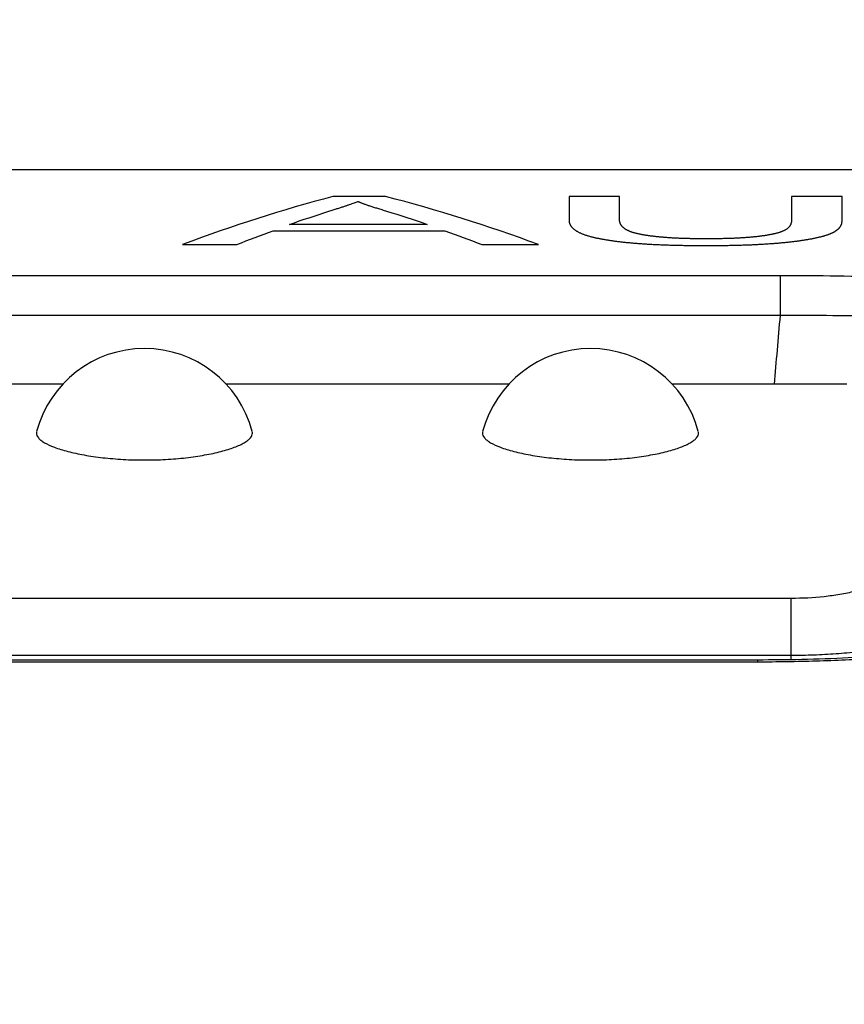
# Model space of a CAD drawing. Units: millimetres. Extents: x 0 to 298, y 0 to 210.
# Drawn here: x 127 to 128, y 47 to 48 of the extents above; entities that cross this region are included whole.
import ezdxf

# ---------------------------------------------------------------- set-up
doc = ezdxf.new("R2010")
doc.units = ezdxf.units.MM
doc.layers.get('0').update_dxf_attribs({"linetype": 'CONTINUOUS'})
doc.layers.get('Defpoints').update_dxf_attribs({"linetype": 'CONTINUOUS'})
doc.layers.add('1', color=7, linetype='CONTINUOUS')
doc.styles.add('IDEAS_KANJI', font='simplex.shx', dxfattribs={"bigfont": 'bigfont'})
doc.dimstyles.get("Standard").update_dxf_attribs({"dimtxt": 0.18, "dimasz": 0.18, "dimexe": 0.18, "dimexo": 0.0625, "dimgap": 0.09, "dimtad": 0, "dimdec": 0, "dimzin": 0, "dimdsep": 46, "dimtxsty": 'STANDARD', "dimcen": 0.09, "dimadec": 0, "dimazin": 0, "dimtfac": 1, "dimtdec": 0, "dimtofl": 0, "dimtmove": 0, "dimatfit": 3, "dimfxl": 1, "dimtolj": 1, "dimtzin": 0, "dimarcsym": 0})

# ---------------------------------------------------------------- blocks, each defined once
blk = doc.blocks.new('_OPEN')
at = {"color": 0, "linetype": 'ByBlock'}
for p, q in [((-1, 0.166667), (0, 0)), ((-1, -0.166667), (0, 0)), ((0, 0), (-1, 0))]:
    blk.add_line(p, q, dxfattribs=at)
blk = doc.blocks.new('*D25')
at = {"layer": '1', "color": 1, "linetype": 'Continuous', "lineweight": -2}
for p, q in [((109.1362, 46.4658), (109.1362, 60.9175)), ((128.7392, 60.7425), (128.7392, 60.9175)), ((109.8362, 60.5675), (128.0392, 60.5675))]:
    blk.add_line(p, q, dxfattribs=at)
at = {"layer": 'Defpoints', "color": 0, "linetype": 'Continuous'}
for p in [(128.7392, 60.5675), (128.7392, 60.5675), (109.1362, 46.2908)]:
    blk.add_point(p, dxfattribs=at)
at = {"layer": '1', "color": 1, "linetype": 'Continuous', "lineweight": -2, "xscale": 0.7, "yscale": 0.7, "zscale": 0.7, "rotation": 180}
blk.add_blockref('_OPEN', (109.1362, 60.5675), dxfattribs=at)
at = {"layer": '1', "color": 1, "linetype": 'Continuous', "lineweight": -2, "xscale": 0.7, "yscale": 0.7, "zscale": 0.7}
blk.add_blockref('_OPEN', (128.7392, 60.5675), dxfattribs=at)
at = {"layer": '1', "color": 1, "linetype": 'Continuous', "insert": (118.9377, 61.6175), "char_height": 1.05, "attachment_point": 5, "style": 'IDEAS_KANJI'}
blk.add_mtext('\\A1;78.4（ZOOM）', dxfattribs=at)
blk = doc.blocks.new('*D26')
at = {"layer": '1', "color": 1, "linetype": 'Continuous', "lineweight": -2}
for p, q in [((99.5267, 46.9425), (99.5267, 63.9175)), ((128.7392, 63.7425), (128.7392, 63.9175)), ((100.2267, 63.5675), (128.0392, 63.5675))]:
    blk.add_line(p, q, dxfattribs=at)
at = {"layer": 'Defpoints', "color": 0, "linetype": 'Continuous'}
for p in [(128.7392, 63.5675), (128.7392, 63.5675), (99.5267, 46.7675)]:
    blk.add_point(p, dxfattribs=at)
at = {"layer": '1', "color": 1, "linetype": 'Continuous', "lineweight": -2, "xscale": 0.7, "yscale": 0.7, "zscale": 0.7, "rotation": 180}
blk.add_blockref('_OPEN', (99.5267, 63.5675), dxfattribs=at)
at = {"layer": '1', "color": 1, "linetype": 'Continuous', "lineweight": -2, "xscale": 0.7, "yscale": 0.7, "zscale": 0.7}
blk.add_blockref('_OPEN', (128.7392, 63.5675), dxfattribs=at)
at = {"layer": '1', "color": 1, "linetype": 'Continuous', "insert": (114.133, 64.6175), "char_height": 1.05, "attachment_point": 5, "style": 'IDEAS_KANJI'}
blk.add_mtext('\\A1;116.9（FOCUS）', dxfattribs=at)
blk = doc.blocks.new('*D27')
at = {"layer": '1', "color": 1, "linetype": 'Continuous', "lineweight": -2}
for p, q in [((114.2892, 46.2557), (114.2892, 57.9175)), ((128.7392, 57.7425), (128.7392, 57.9175)), ((114.9892, 57.5675), (128.0392, 57.5675))]:
    blk.add_line(p, q, dxfattribs=at)
at = {"layer": 'Defpoints', "color": 0, "linetype": 'Continuous'}
for p in [(128.7392, 57.5675), (128.7392, 57.5675), (114.2892, 46.0807)]:
    blk.add_point(p, dxfattribs=at)
at = {"layer": '1', "color": 1, "linetype": 'Continuous', "lineweight": -2, "xscale": 0.7, "yscale": 0.7, "zscale": 0.7, "rotation": 180}
blk.add_blockref('_OPEN', (114.2892, 57.5675), dxfattribs=at)
at = {"layer": '1', "color": 1, "linetype": 'Continuous', "lineweight": -2, "xscale": 0.7, "yscale": 0.7, "zscale": 0.7}
blk.add_blockref('_OPEN', (128.7392, 57.5675), dxfattribs=at)
at = {"layer": '1', "color": 1, "linetype": 'Continuous', "insert": (121.5142, 58.6175), "char_height": 1.05, "attachment_point": 5, "style": 'IDEAS_KANJI'}
blk.add_mtext('\\A1;57.8（IRIS）', dxfattribs=at)
blk = doc.blocks.new('*D31')
at = {"layer": '1', "color": 1, "linetype": 'Continuous', "lineweight": -2}
for p, q in [((125.2392, 37.1525), (125.2392, 54.9175)), ((128.7392, 54.7425), (128.7392, 54.9175)), ((125.9392, 54.5675), (128.0392, 54.5675))]:
    blk.add_line(p, q, dxfattribs=at)
at = {"layer": 'Defpoints', "color": 0, "linetype": 'Continuous'}
for p in [(128.7392, 54.5675), (128.7392, 54.5675), (125.2392, 36.9775)]:
    blk.add_point(p, dxfattribs=at)
at = {"layer": '1', "color": 1, "linetype": 'Continuous', "lineweight": -2, "xscale": 0.7, "yscale": 0.7, "zscale": 0.7, "rotation": 180}
blk.add_blockref('_OPEN', (125.2392, 54.5675), dxfattribs=at)
at = {"layer": '1', "color": 1, "linetype": 'Continuous', "lineweight": -2, "xscale": 0.7, "yscale": 0.7, "zscale": 0.7}
blk.add_blockref('_OPEN', (128.7392, 54.5675), dxfattribs=at)
at = {"layer": '1', "color": 1, "linetype": 'Continuous', "insert": (126.9892, 55.6175), "char_height": 1.05, "attachment_point": 5, "style": 'IDEAS_KANJI'}
blk.add_mtext('\\A1;14', dxfattribs=at)
blk = doc.blocks.new('*D33')
at = {"layer": '1', "color": 1, "linetype": 'Continuous', "lineweight": 13}
for p, q in [((125.9951, 36.9027), (135.8978, 55.3772)), ((135.8978, 55.3772), (145.9578, 55.3772)), ((125.2392, 35.4025), (125.2392, 35.5825)), ((125.1492, 35.4925), (125.3292, 35.4925))]:
    blk.add_line(p, q, dxfattribs=at)
at = {"layer": 'Defpoints', "color": 0, "linetype": 'Continuous'}
for p in [(125.6644, 36.2857), (125.2392, 35.4925)]:
    blk.add_point(p, dxfattribs=at)
at = {"layer": '1', "color": 1, "linetype": 'Continuous', "lineweight": 13, "xscale": 0.7, "yscale": 0.7, "zscale": 0.7, "rotation": 241.8079291019927}
blk.add_blockref('_OPEN', (125.6644, 36.2857), dxfattribs=at)
at = {"layer": '1', "color": 1, "linetype": 'Continuous', "insert": (141.0778, 58.0522), "char_height": 1.05, "attachment_point": 5, "style": 'IDEAS_KANJI'}
blk.add_mtext('\\A1;3/8-16UNC\\P（JIS-B7103）\\P有効ねじ深さ8.5', dxfattribs=at)

msp = doc.modelspace()

# ---------------------------------------------------------------- linework, layer by layer
at = {"layer": '1', "color": 80, "linetype": 'Continuous'}
for p, q in [((127.7698, 47.6834), (126.2087, 47.6834)), ((127.7698, 47.6834), (127.7698, 47.6833)), ((126.9027, 47.4432), (126.5858, 47.4432)), ((127.4027, 47.4432), (127.0858, 47.4432)), ((127.751, 47.4432), (127.5857, 47.4432)), ((127.6815, 47.1339), (126.297, 47.1339))]:
    msp.add_line(p, q, dxfattribs=at)
at = {"layer": '1', "color": 51, "linetype": 'Continuous'}
for p, q in [((127.7698, 47.6833), (126.2087, 47.6833)), ((126.2714, 47.5651), (127.7071, 47.5651)), ((127.7071, 47.52), (127.7071, 47.5651)), ((127.7071, 47.52), (126.2714, 47.52)), ((126.2692, 47.2034), (127.7192, 47.2034)), ((127.7192, 47.139), (127.7192, 47.2034)), ((127.7192, 47.139), (126.2692, 47.139)), ((127.7192, 47.1344), (127.7192, 47.139)), ((127.6815, 47.1317), (126.297, 47.1317)), ((127.6815, 47.1339), (127.6815, 47.1317))]:
    msp.add_line(p, q, dxfattribs=at)
at = {"layer": '1', "color": 80, "linetype": 'Continuous'}
for centre in [(126.9942, 47.3581), (127.4942, 47.3581)]:
    msp.add_arc(centre, 0.125, 14.7907, 165.2269, dxfattribs=at)
for points, knots in [([(128.3338, 47.7019), (128.3337, 47.7019), (128.33, 47.7014), (128.3253, 47.701), (128.3185, 47.7004), (128.3171, 47.7003), (128.3141, 47.7), (128.3126, 47.6999), (128.3078, 47.6995), (128.3044, 47.6993), (128.2936, 47.6985), (128.2776, 47.6973), (128.2584, 47.6962), (128.2428, 47.6953), (128.2347, 47.6948), (128.2261, 47.6944), (128.2203, 47.6941), (128.2173, 47.6939), (128.2023, 47.6932), (128.177, 47.6919), (128.1355, 47.6902), (128.1053, 47.6891), (128.0817, 47.6883), (128.0737, 47.688), (128.0575, 47.6875), (128.0493, 47.6873), (128.0244, 47.6866), (127.9906, 47.6857), (127.9553, 47.685), (127.9283, 47.6846), (127.9193, 47.6844), (127.9009, 47.6842), (127.8917, 47.684), (127.8638, 47.6837), (127.8265, 47.6834), (127.7888, 47.6833), (127.7698, 47.6833)], [0, 0, 0, 0, 0.001943, 0.073232, 0.073232, 0.091055, 0.091055, 0.108877, 0.108877, 0.144522, 0.144522, 0.215812, 0.287102, 0.287102, 0.322747, 0.340569, 0.340569, 0.358392, 0.358392, 0.429681, 0.500971, 0.572261, 0.572261, 0.607906, 0.607906, 0.643551, 0.643551, 0.714841, 0.786131, 0.786131, 0.821775, 0.821775, 0.85742, 0.85742, 0.92871, 1, 1, 1, 1]), ([(127.7814, 47.4432), (127.7777, 47.4432), (127.774, 47.4432), (127.7648, 47.4432), (127.7592, 47.4432), (127.7527, 47.4432), (127.7519, 47.4432), (127.751, 47.4432)], [0, 0, 0, 0, 0.368957, 0.368957, 0.916978, 0.916978, 1, 1, 1, 1]), ([(126.8734, 47.3899), (126.8732, 47.3894), (126.8731, 47.3889), (126.8731, 47.3866), (126.8739, 47.3848), (126.8762, 47.3821), (126.8771, 47.3812), (126.8794, 47.3794), (126.8808, 47.3785), (126.8853, 47.3758), (126.889, 47.3741), (126.8955, 47.3716), (126.8979, 47.3708), (126.903, 47.3693), (126.9056, 47.3685), (126.914, 47.3663), (126.9201, 47.365), (126.93, 47.3632), (126.9334, 47.3627), (126.9404, 47.3616), (126.9476, 47.3607), (126.955, 47.36), (126.9626, 47.3594), (126.9665, 47.3591), (126.9783, 47.3584), (126.9862, 47.3582), (126.9942, 47.3582)], [0, 0, 0, 0, 0.035041, 0.035041, 0.155661, 0.155661, 0.215971, 0.215971, 0.27628, 0.27628, 0.3969, 0.3969, 0.45721, 0.45721, 0.51752, 0.51752, 0.63814, 0.63814, 0.69845, 0.69845, 0.75876, 0.81907, 0.81907, 0.87938, 0.87938, 1, 1, 1, 1]), ([(126.9942, 47.3582), (127.0023, 47.3582), (127.0102, 47.3584), (127.0218, 47.3591), (127.0257, 47.3593), (127.0333, 47.36), (127.0371, 47.3603), (127.0481, 47.3616), (127.0551, 47.3626), (127.0649, 47.3644), (127.0682, 47.365), (127.0743, 47.3663), (127.0772, 47.367), (127.0856, 47.3692), (127.0906, 47.3708), (127.0972, 47.3733), (127.0993, 47.3741), (127.103, 47.3758), (127.1063, 47.3776), (127.109, 47.3794), (127.1113, 47.3812), (127.1123, 47.3821), (127.1146, 47.3848), (127.1153, 47.3866), (127.1153, 47.3888), (127.1153, 47.3893), (127.1151, 47.3898)], [0, 0, 0, 0, 0.12062, 0.12062, 0.18093, 0.18093, 0.24124, 0.24124, 0.36186, 0.36186, 0.42217, 0.42217, 0.48248, 0.48248, 0.6031, 0.6031, 0.66341, 0.66341, 0.72372, 0.78403, 0.78403, 0.84434, 0.84434, 0.96496, 0.96496, 1, 1, 1, 1]), ([(127.3734, 47.3899), (127.3732, 47.3894), (127.3731, 47.3889), (127.3731, 47.3866), (127.3739, 47.3848), (127.3762, 47.3821), (127.3771, 47.3812), (127.3794, 47.3794), (127.3808, 47.3785), (127.3853, 47.3758), (127.389, 47.3741), (127.3955, 47.3716), (127.3979, 47.3708), (127.403, 47.3693), (127.4056, 47.3685), (127.414, 47.3663), (127.4201, 47.365), (127.43, 47.3632), (127.4334, 47.3627), (127.4404, 47.3616), (127.4476, 47.3607), (127.455, 47.36), (127.4626, 47.3594), (127.4665, 47.3591), (127.4783, 47.3584), (127.4862, 47.3582), (127.4942, 47.3582)], [0, 0, 0, 0, 0.035041, 0.035041, 0.155661, 0.155661, 0.215971, 0.215971, 0.27628, 0.27628, 0.3969, 0.3969, 0.45721, 0.45721, 0.51752, 0.51752, 0.63814, 0.63814, 0.69845, 0.69845, 0.75876, 0.81907, 0.81907, 0.87938, 0.87938, 1, 1, 1, 1]), ([(127.4942, 47.3582), (127.5023, 47.3582), (127.5102, 47.3584), (127.5218, 47.3591), (127.5257, 47.3593), (127.5333, 47.36), (127.5371, 47.3603), (127.5481, 47.3616), (127.5551, 47.3626), (127.5649, 47.3644), (127.5682, 47.365), (127.5743, 47.3663), (127.5772, 47.367), (127.5856, 47.3692), (127.5906, 47.3708), (127.5972, 47.3733), (127.5993, 47.3741), (127.603, 47.3758), (127.6063, 47.3776), (127.609, 47.3794), (127.6113, 47.3812), (127.6123, 47.3821), (127.6146, 47.3848), (127.6153, 47.3866), (127.6153, 47.3888), (127.6153, 47.3893), (127.6151, 47.3898)], [0, 0, 0, 0, 0.12062, 0.12062, 0.18093, 0.18093, 0.24124, 0.24124, 0.36186, 0.36186, 0.42217, 0.42217, 0.48248, 0.48248, 0.6031, 0.6031, 0.66341, 0.66341, 0.72372, 0.78403, 0.78403, 0.84434, 0.84434, 0.96496, 0.96496, 1, 1, 1, 1]), ([(128.2939, 47.2676), (128.2939, 47.2676), (128.2938, 47.2676), (128.2935, 47.2663), (128.2897, 47.2611), (128.2819, 47.2535), (128.2701, 47.2445), (128.2541, 47.2345), (128.2336, 47.2239), (128.2089, 47.2131), (128.1801, 47.2023), (128.1476, 47.1919), (128.1115, 47.1819), (128.0722, 47.1726), (128.0295, 47.164), (127.9839, 47.1562), (127.936, 47.1494), (127.8862, 47.1437), (127.8352, 47.1393), (127.7834, 47.1361), (127.732, 47.1343), (127.698, 47.134), (127.6815, 47.134)], [0, 0, 0, 0, 0.001986, 0.048512, 0.097804, 0.146034, 0.194903, 0.245191, 0.296819, 0.34943, 0.402611, 0.455983, 0.509201, 0.562862, 0.61791, 0.673305, 0.728842, 0.784288, 0.839518, 0.89427, 0.948722, 1, 1, 1, 1])]:
    msp.add_open_spline(points, degree=3, knots=knots, dxfattribs=at)
at = {"layer": '1', "color": 51, "linetype": 'Continuous'}
for points in [[(127.2055, 47.6535), (127.1493, 47.6388), (127.0932, 47.6208), (127.037, 47.5997)], [(127.2645, 47.6535), (127.2448, 47.6535), (127.2252, 47.6535), (127.2055, 47.6535)], [(127.436, 47.5997), (127.3788, 47.6208), (127.3217, 47.6388), (127.2645, 47.6535)], [(127.4702, 47.6535), (127.4702, 47.6455), (127.4702, 47.6365), (127.4702, 47.6266)], [(127.5267, 47.6535), (127.5079, 47.6535), (127.489, 47.6535), (127.4702, 47.6535)], [(127.5267, 47.6278), (127.5267, 47.6372), (127.5267, 47.6458), (127.5267, 47.6535)], [(127.7196, 47.6535), (127.7196, 47.6457), (127.7196, 47.637), (127.7196, 47.6274)], [(127.7762, 47.6535), (127.7573, 47.6535), (127.7385, 47.6535), (127.7196, 47.6535)], [(127.7762, 47.6256), (127.7762, 47.6359), (127.7762, 47.6452), (127.7762, 47.6535)], [(127.1568, 47.6223), (127.1715, 47.6274), (127.1863, 47.6323), (127.201, 47.637)], [(127.2657, 47.6372), (127.2809, 47.6324), (127.2961, 47.6275), (127.3112, 47.6223)], [(127.3112, 47.6223), (127.2598, 47.6223), (127.2083, 47.6223), (127.1568, 47.6223)], [(127.0978, 47.5997), (127.1114, 47.6051), (127.125, 47.6103), (127.1385, 47.6152)], [(127.1385, 47.6152), (127.2027, 47.6152), (127.2668, 47.6152), (127.3309, 47.6152)], [(127.3309, 47.6152), (127.3447, 47.6103), (127.3586, 47.6051), (127.3724, 47.5997)], [(127.037, 47.5997), (127.0573, 47.5997), (127.0775, 47.5997), (127.0978, 47.5997)], [(127.3724, 47.5997), (127.3936, 47.5997), (127.4148, 47.5997), (127.436, 47.5997)]]:
    msp.add_open_spline(points, degree=3, dxfattribs=at)
for points, knots in [([(127.201, 47.637), (127.2026, 47.6375), (127.2056, 47.6384), (127.21, 47.6399), (127.214, 47.6412), (127.2177, 47.6424), (127.2211, 47.6435), (127.2242, 47.6446), (127.227, 47.6455), (127.2295, 47.6464), (127.2316, 47.6472), (127.2329, 47.6478), (127.2334, 47.648)], [0, 0, 0, 0, 0.132021, 0.256914, 0.374682, 0.485328, 0.588857, 0.685274, 0.774587, 0.856805, 0.931937, 1, 1, 1, 1]), ([(127.2334, 47.648), (127.2337, 47.6479), (127.2343, 47.6476), (127.2353, 47.6472), (127.2364, 47.6468), (127.2376, 47.6463), (127.2389, 47.6458), (127.2403, 47.6453), (127.2418, 47.6448), (127.2434, 47.6442), (127.2452, 47.6436), (127.247, 47.643), (127.249, 47.6424), (127.2511, 47.6417), (127.2532, 47.641), (127.2555, 47.6403), (127.2579, 47.6396), (127.2604, 47.6388), (127.263, 47.638), (127.2648, 47.6374), (127.2657, 47.6372)], [0, 0, 0, 0, 0.036253, 0.074759, 0.115522, 0.158548, 0.20384, 0.251402, 0.301238, 0.353348, 0.407737, 0.464405, 0.523355, 0.584588, 0.648105, 0.713908, 0.781999, 0.852377, 0.925043, 1, 1, 1, 1]), ([(127.4702, 47.6266), (127.4702, 47.6264), (127.4702, 47.6258), (127.4703, 47.625), (127.4705, 47.6241), (127.4708, 47.6233), (127.4711, 47.6225), (127.4715, 47.6217), (127.4719, 47.6209), (127.4724, 47.6202), (127.473, 47.6194), (127.4737, 47.6187), (127.4744, 47.618), (127.4752, 47.6172), (127.4761, 47.6165), (127.4771, 47.6159), (127.4781, 47.6152), (127.4792, 47.6145), (127.4803, 47.6139), (127.4815, 47.6133), (127.4828, 47.6127), (127.4842, 47.6121), (127.4857, 47.6115), (127.4872, 47.6109), (127.4887, 47.6104), (127.4904, 47.6098), (127.4921, 47.6093), (127.4933, 47.609), (127.4939, 47.6088)], [0, 0, 0, 0, 0.049249, 0.097583, 0.145005, 0.191522, 0.237137, 0.281856, 0.325685, 0.368628, 0.410694, 0.451887, 0.492216, 0.531687, 0.570309, 0.608091, 0.645042, 0.68117, 0.716488, 0.751006, 0.784736, 0.817692, 0.849886, 0.881334, 0.912052, 0.942056, 0.971366, 1, 1, 1, 1]), ([(127.5435, 47.6127), (127.5432, 47.6128), (127.5425, 47.613), (127.5416, 47.6132), (127.5407, 47.6135), (127.5399, 47.6138), (127.539, 47.6141), (127.5382, 47.6144), (127.5374, 47.6148), (127.5367, 47.6151), (127.536, 47.6154), (127.5353, 47.6158), (127.5346, 47.6162), (127.534, 47.6165), (127.5333, 47.6169), (127.5328, 47.6173), (127.5322, 47.6177), (127.5317, 47.6181), (127.5312, 47.6186), (127.5307, 47.619), (127.5302, 47.6194), (127.5298, 47.6199), (127.5294, 47.6204), (127.529, 47.6208), (127.5287, 47.6213), (127.5284, 47.6218), (127.5281, 47.6223), (127.5278, 47.6228), (127.5276, 47.6233), (127.5274, 47.6238), (127.5272, 47.6244), (127.5271, 47.6249), (127.5269, 47.6255), (127.5269, 47.626), (127.5268, 47.6266), (127.5267, 47.6272), (127.5267, 47.6276), (127.5267, 47.6278)], [0, 0, 0, 0, 0.017939, 0.036435, 0.055498, 0.07514, 0.095367, 0.11619, 0.137615, 0.159649, 0.182298, 0.205569, 0.229467, 0.253996, 0.279161, 0.304968, 0.331418, 0.358517, 0.386267, 0.414673, 0.443735, 0.473459, 0.503845, 0.534897, 0.566617, 0.599006, 0.632068, 0.665803, 0.700214, 0.735302, 0.771068, 0.807515, 0.844644, 0.882455, 0.920951, 0.960132, 1, 1, 1, 1]), ([(127.7196, 47.6274), (127.7196, 47.6271), (127.7196, 47.6264), (127.7195, 47.6254), (127.7193, 47.6245), (127.7191, 47.6236), (127.7188, 47.6227), (127.7184, 47.6218), (127.718, 47.621), (127.7175, 47.6202), (127.7169, 47.6195), (127.7162, 47.6188), (127.7155, 47.6181), (127.7147, 47.6174), (127.7139, 47.6168), (127.713, 47.6162), (127.712, 47.6157), (127.7112, 47.6153), (127.7109, 47.6151)], [0, 0, 0, 0, 0.083901, 0.164908, 0.243026, 0.318263, 0.390624, 0.460116, 0.52675, 0.590534, 0.65148, 0.7096, 0.764909, 0.817424, 0.867164, 0.914155, 0.958422, 1, 1, 1, 1]), ([(127.7524, 47.6085), (127.7528, 47.6086), (127.7536, 47.6088), (127.7548, 47.6091), (127.7559, 47.6094), (127.7569, 47.6097), (127.758, 47.6101), (127.759, 47.6104), (127.76, 47.6107), (127.761, 47.6111), (127.7619, 47.6114), (127.7628, 47.6118), (127.7637, 47.6122), (127.7645, 47.6126), (127.7654, 47.6129), (127.7661, 47.6133), (127.7669, 47.6137), (127.7676, 47.6141), (127.7683, 47.6145), (127.769, 47.6149), (127.7696, 47.6154), (127.7702, 47.6158), (127.7708, 47.6162), (127.7714, 47.6167), (127.7719, 47.6171), (127.7724, 47.6176), (127.7728, 47.618), (127.7733, 47.6185), (127.7737, 47.619), (127.774, 47.6194), (127.7744, 47.6199), (127.7747, 47.6204), (127.775, 47.6209), (127.7752, 47.6214), (127.7754, 47.6219), (127.7756, 47.6224), (127.7758, 47.6229), (127.7759, 47.6235), (127.776, 47.624), (127.7761, 47.6245), (127.7761, 47.6251), (127.7761, 47.6254), (127.7762, 47.6256)], [0, 0, 0, 0, 0.018062, 0.036422, 0.055085, 0.07406, 0.093351, 0.112964, 0.132907, 0.153182, 0.173797, 0.194755, 0.216061, 0.23772, 0.259736, 0.282112, 0.304853, 0.327962, 0.351443, 0.375298, 0.399531, 0.424145, 0.449143, 0.474527, 0.5003, 0.526465, 0.553024, 0.579979, 0.607332, 0.635085, 0.663241, 0.691801, 0.720767, 0.750141, 0.779924, 0.810119, 0.840726, 0.871747, 0.903184, 0.935037, 0.967309, 1, 1, 1, 1]), ([(127.6238, 47.6061), (127.6229, 47.6061), (127.6211, 47.6061), (127.6183, 47.6061), (127.6156, 47.6061), (127.6129, 47.6062), (127.6103, 47.6062), (127.6077, 47.6062), (127.6051, 47.6063), (127.6026, 47.6064), (127.6001, 47.6064), (127.5977, 47.6065), (127.5953, 47.6066), (127.593, 47.6067), (127.5907, 47.6068), (127.5884, 47.6069), (127.5862, 47.607), (127.584, 47.6072), (127.5818, 47.6073), (127.5797, 47.6074), (127.5776, 47.6076), (127.5756, 47.6078), (127.5736, 47.6079), (127.5717, 47.6081), (127.5698, 47.6083), (127.5679, 47.6085), (127.5661, 47.6087), (127.5643, 47.6089), (127.5625, 47.6091), (127.5608, 47.6094), (127.5591, 47.6096), (127.5575, 47.6098), (127.5559, 47.6101), (127.5544, 47.6103), (127.5529, 47.6106), (127.5514, 47.6109), (127.55, 47.6112), (127.5486, 47.6115), (127.5473, 47.6118), (127.546, 47.6121), (127.5447, 47.6124), (127.5439, 47.6126), (127.5435, 47.6127)], [0, 0, 0, 0, 0.026987, 0.053601, 0.07986, 0.10578, 0.131381, 0.156681, 0.1817, 0.206458, 0.230977, 0.255278, 0.279383, 0.303315, 0.327098, 0.350755, 0.374311, 0.397789, 0.421214, 0.444612, 0.468007, 0.491425, 0.514889, 0.538425, 0.562057, 0.585809, 0.609706, 0.633771, 0.658026, 0.682494, 0.707197, 0.732155, 0.75739, 0.782922, 0.808769, 0.83495, 0.861483, 0.888385, 0.915672, 0.943361, 0.971465, 1, 1, 1, 1]), ([(127.7109, 47.6151), (127.7106, 47.615), (127.71, 47.6148), (127.7091, 47.6144), (127.7082, 47.614), (127.7072, 47.6137), (127.7061, 47.6133), (127.705, 47.613), (127.7039, 47.6126), (127.7027, 47.6123), (127.7014, 47.612), (127.7002, 47.6117), (127.6988, 47.6114), (127.6975, 47.6111), (127.6961, 47.6108), (127.6946, 47.6105), (127.6931, 47.6103), (127.6915, 47.61), (127.6899, 47.6097), (127.6883, 47.6095), (127.6866, 47.6093), (127.6849, 47.609), (127.6831, 47.6088), (127.6813, 47.6086), (127.6794, 47.6084), (127.6775, 47.6082), (127.6755, 47.608), (127.6735, 47.6078), (127.6715, 47.6077), (127.6694, 47.6075), (127.6672, 47.6074), (127.665, 47.6072), (127.6628, 47.6071), (127.6605, 47.6069), (127.6582, 47.6068), (127.6558, 47.6067), (127.6534, 47.6066), (127.6509, 47.6065), (127.6484, 47.6064), (127.6459, 47.6064), (127.6433, 47.6063), (127.6406, 47.6062), (127.6379, 47.6062), (127.6352, 47.6062), (127.6324, 47.6061), (127.6296, 47.6061), (127.6267, 47.6061), (127.6248, 47.6061), (127.6238, 47.6061)], [0, 0, 0, 0, 0.026637, 0.052827, 0.07858, 0.103907, 0.128818, 0.153324, 0.177438, 0.201172, 0.224539, 0.247552, 0.270227, 0.292579, 0.314622, 0.336374, 0.357851, 0.379071, 0.400052, 0.420815, 0.441377, 0.461759, 0.481982, 0.502068, 0.522037, 0.541912, 0.561715, 0.581469, 0.601196, 0.62092, 0.640663, 0.660447, 0.680297, 0.700233, 0.720278, 0.740455, 0.760783, 0.781285, 0.80198, 0.822888, 0.844029, 0.865421, 0.887082, 0.909029, 0.931278, 0.953847, 0.976749, 1, 1, 1, 1]), ([(127.4939, 47.6088), (127.4944, 47.6087), (127.4953, 47.6084), (127.4968, 47.6081), (127.4983, 47.6077), (127.4998, 47.6074), (127.5014, 47.607), (127.503, 47.6067), (127.5047, 47.6063), (127.5064, 47.606), (127.5081, 47.6057), (127.5099, 47.6054), (127.5117, 47.6051), (127.5136, 47.6048), (127.5155, 47.6045), (127.5174, 47.6042), (127.5194, 47.6039), (127.5214, 47.6036), (127.5235, 47.6034), (127.5256, 47.6031), (127.5277, 47.6028), (127.5299, 47.6026), (127.5321, 47.6024), (127.5343, 47.6021), (127.5366, 47.6019), (127.539, 47.6017), (127.5414, 47.6015), (127.5438, 47.6013), (127.5462, 47.6011), (127.5487, 47.6009), (127.5513, 47.6007), (127.5538, 47.6005), (127.5565, 47.6004), (127.5591, 47.6002), (127.5618, 47.6001), (127.5645, 47.5999), (127.5673, 47.5998), (127.5701, 47.5997), (127.573, 47.5995), (127.5759, 47.5994), (127.5788, 47.5993), (127.5818, 47.5992), (127.5848, 47.5991), (127.5879, 47.599), (127.591, 47.5989), (127.5941, 47.5989), (127.5973, 47.5988), (127.6005, 47.5988), (127.6037, 47.5987), (127.607, 47.5987), (127.6104, 47.5986), (127.6138, 47.5986), (127.6172, 47.5986), (127.6206, 47.5986), (127.6229, 47.5986), (127.6241, 47.5986)], [0, 0, 0, 0, 0.020585, 0.040954, 0.061112, 0.081067, 0.100827, 0.120399, 0.13979, 0.159009, 0.178064, 0.196963, 0.215715, 0.234328, 0.252813, 0.271177, 0.289431, 0.307583, 0.325644, 0.343624, 0.361532, 0.379379, 0.397175, 0.41493, 0.432655, 0.45036, 0.468056, 0.485752, 0.50346, 0.52119, 0.538953, 0.556759, 0.574617, 0.59254, 0.610535, 0.628614, 0.646787, 0.665063, 0.683451, 0.701961, 0.720602, 0.739384, 0.758314, 0.777402, 0.796655, 0.816083, 0.835693, 0.855492, 0.875488, 0.895689, 0.916102, 0.936732, 0.957588, 0.978675, 1, 1, 1, 1]), ([(127.6241, 47.5986), (127.6252, 47.5986), (127.6274, 47.5986), (127.6308, 47.5986), (127.6341, 47.5986), (127.6373, 47.5986), (127.6405, 47.5987), (127.6437, 47.5987), (127.6468, 47.5988), (127.6499, 47.5988), (127.653, 47.5989), (127.656, 47.5989), (127.659, 47.599), (127.662, 47.5991), (127.6649, 47.5992), (127.6678, 47.5993), (127.6707, 47.5994), (127.6735, 47.5995), (127.6763, 47.5996), (127.679, 47.5997), (127.6817, 47.5999), (127.6844, 47.6), (127.687, 47.6002), (127.6896, 47.6003), (127.6922, 47.6005), (127.6947, 47.6007), (127.6972, 47.6008), (127.6997, 47.601), (127.7021, 47.6012), (127.7045, 47.6014), (127.7068, 47.6016), (127.7092, 47.6018), (127.7114, 47.602), (127.7137, 47.6023), (127.7159, 47.6025), (127.718, 47.6027), (127.7202, 47.603), (127.7223, 47.6032), (127.7243, 47.6035), (127.7264, 47.6037), (127.7284, 47.604), (127.7303, 47.6043), (127.7322, 47.6046), (127.7341, 47.6049), (127.736, 47.6052), (127.7378, 47.6055), (127.7395, 47.6058), (127.7413, 47.6061), (127.743, 47.6064), (127.7446, 47.6068), (127.7463, 47.6071), (127.7479, 47.6074), (127.7494, 47.6078), (127.751, 47.6082), (127.7519, 47.6084), (127.7524, 47.6085)], [0, 0, 0, 0, 0.020948, 0.041677, 0.062195, 0.082506, 0.102618, 0.122538, 0.142273, 0.161829, 0.181214, 0.200437, 0.219504, 0.238423, 0.257203, 0.275852, 0.294379, 0.312792, 0.3311, 0.349312, 0.367438, 0.385486, 0.403466, 0.421388, 0.439261, 0.457095, 0.474899, 0.492684, 0.510459, 0.528234, 0.546018, 0.563823, 0.581657, 0.59953, 0.617453, 0.635434, 0.653483, 0.671609, 0.689822, 0.708131, 0.726545, 0.745073, 0.763724, 0.782505, 0.801426, 0.820494, 0.839718, 0.859105, 0.878663, 0.8984, 0.918321, 0.938435, 0.958749, 0.979268, 1, 1, 1, 1]), ([(127.7071, 47.5651), (127.7285, 47.5651), (127.771, 47.5648), (127.8336, 47.5634), (127.8746, 47.5619), (127.9001, 47.5607), (127.9051, 47.5604), (127.9153, 47.5599), (127.9203, 47.5596), (127.9354, 47.5588), (127.9452, 47.5582), (127.9745, 47.5563), (128.0125, 47.5535), (128.0484, 47.5501), (128.0745, 47.5472), (128.0831, 47.5463), (128.0958, 47.5447), (128.1, 47.5442), (128.1083, 47.5431), (128.1288, 47.5404), (128.1634, 47.5352), (128.2049, 47.5274), (128.2294, 47.5216), (128.2466, 47.517), (128.2521, 47.5154), (128.2626, 47.5122), (128.2676, 47.5106), (128.2819, 47.5057), (128.2991, 47.4989), (128.3126, 47.4917), (128.3214, 47.4861), (128.3241, 47.4842), (128.329, 47.4803), (128.3312, 47.4784), (128.337, 47.4725), (128.3428, 47.4645), (128.3448, 47.4562), (128.3448, 47.452)], [0, 0, 0, 0, 0.0625, 0.125, 0.1875, 0.1875, 0.203125, 0.203125, 0.21875, 0.21875, 0.25, 0.25, 0.3125, 0.375, 0.375, 0.40625, 0.40625, 0.421875, 0.421875, 0.4375, 0.5, 0.5625, 0.625, 0.625, 0.65625, 0.65625, 0.6875, 0.6875, 0.75, 0.8125, 0.8125, 0.84375, 0.84375, 0.875, 0.875, 0.9375, 1, 1, 1, 1]), ([(127.7005, 47.4432), (127.7015, 47.4559), (127.7026, 47.4685), (127.7048, 47.4941), (127.7059, 47.5071), (127.7071, 47.52)], [0, 0, 0, 0, 0.492931, 0.492931, 1, 1, 1, 1]), ([(128.295, 47.4074), (128.2951, 47.416), (128.2916, 47.4243), (128.2827, 47.4343), (128.2807, 47.4363), (128.2762, 47.4403), (128.2738, 47.4422), (128.2658, 47.4479), (128.2534, 47.4553), (128.2376, 47.4622), (128.22, 47.4688), (128.2104, 47.472), (128.1893, 47.4782), (128.1667, 47.4841), (128.1284, 47.4919), (128.1001, 47.4966), (128.0776, 47.4998), (128.07, 47.5009), (128.0544, 47.5029), (128.0464, 47.5038), (128.0223, 47.5066), (127.9891, 47.5099), (127.9541, 47.5126), (127.927, 47.5144), (127.9179, 47.5149), (127.904, 47.5157), (127.8993, 47.516), (127.89, 47.5164), (127.8666, 47.5175), (127.8239, 47.5191), (127.7661, 47.5201), (127.7268, 47.5202), (127.7071, 47.52)], [0, 0, 0, 0, 0.125, 0.125, 0.15625, 0.15625, 0.1875, 0.1875, 0.25, 0.3125, 0.3125, 0.375, 0.375, 0.4375, 0.5, 0.5625, 0.5625, 0.59375, 0.59375, 0.625, 0.625, 0.6875, 0.75, 0.75, 0.78125, 0.78125, 0.796875, 0.796875, 0.8125, 0.875, 0.9375, 1, 1, 1, 1]), ([(128.345, 47.3133), (128.345, 47.3079), (128.3439, 47.3025), (128.3397, 47.2917), (128.3333, 47.2808), (128.3228, 47.27), (128.3134, 47.2618), (128.3099, 47.2591), (128.3026, 47.2537), (128.2987, 47.251), (128.2862, 47.243), (128.2678, 47.2325), (128.2457, 47.2224), (128.2277, 47.2149), (128.2184, 47.2113), (128.2086, 47.2076), (128.2019, 47.2052), (128.1985, 47.204), (128.1813, 47.1981), (128.1522, 47.189), (128.1045, 47.1765), (128.0698, 47.169), (128.0472, 47.1645), (128.0427, 47.1637), (128.0335, 47.1619), (128.0288, 47.1611), (128.0148, 47.1586), (128.0053, 47.157), (127.9766, 47.1524), (127.9375, 47.1469), (127.8967, 47.1425), (127.8656, 47.1396), (127.8498, 47.1382), (127.8338, 47.1371), (127.8231, 47.1363), (127.8177, 47.136), (127.7908, 47.1343), (127.7474, 47.1324), (127.7035, 47.1317), (127.6815, 47.1317)], [0, 0, 0, 0, 0.0625, 0.0625, 0.125, 0.1875, 0.1875, 0.21875, 0.21875, 0.25, 0.25, 0.3125, 0.375, 0.375, 0.40625, 0.421875, 0.421875, 0.4375, 0.4375, 0.5, 0.5625, 0.625, 0.625, 0.640625, 0.640625, 0.65625, 0.65625, 0.6875, 0.6875, 0.75, 0.8125, 0.8125, 0.84375, 0.859375, 0.859375, 0.875, 0.875, 0.9375, 1, 1, 1, 1]), ([(127.7192, 47.2034), (127.7317, 47.2034), (127.744, 47.204), (127.762, 47.206), (127.7679, 47.2068), (127.7796, 47.2088), (127.7909, 47.211), (127.8015, 47.2138), (127.8118, 47.2168), (127.8168, 47.2184), (127.8312, 47.2236), (127.8398, 47.2275), (127.8516, 47.2336), (127.8553, 47.2356), (127.8623, 47.24), (127.8656, 47.2422), (127.8747, 47.2488), (127.8798, 47.2534), (127.8861, 47.2603), (127.888, 47.2627), (127.8912, 47.2674), (127.8926, 47.2697), (127.8959, 47.2767), (127.897, 47.2814), (127.897, 47.286)], [0, 0, 0, 0, 0.125, 0.125, 0.1875, 0.1875, 0.25, 0.3125, 0.3125, 0.375, 0.375, 0.5, 0.5, 0.5625, 0.5625, 0.625, 0.625, 0.75, 0.75, 0.8125, 0.8125, 0.875, 0.875, 1, 1, 1, 1]), ([(127.9719, 47.2189), (127.9719, 47.2186), (127.9719, 47.2183), (127.9719, 47.2178), (127.9718, 47.2169), (127.9715, 47.215), (127.9704, 47.211), (127.9672, 47.2053), (127.9632, 47.2007), (127.9596, 47.1972), (127.9582, 47.196), (127.9554, 47.1937), (127.954, 47.1925), (127.9461, 47.1868), (127.9385, 47.1822), (127.9273, 47.1767), (127.925, 47.1756), (127.9201, 47.1735), (127.9176, 47.1724), (127.9099, 47.1692), (127.899, 47.1651), (127.887, 47.1613), (127.8776, 47.1586), (127.8744, 47.1577), (127.8678, 47.156), (127.8645, 47.1552), (127.8473, 47.1511), (127.8328, 47.1483), (127.8136, 47.1455), (127.8098, 47.1449), (127.8019, 47.1439), (127.7979, 47.1434), (127.7858, 47.1421), (127.7695, 47.1407), (127.7529, 47.1398), (127.7404, 47.1393), (127.7341, 47.1392), (127.7267, 47.1391), (127.7235, 47.139), (127.7214, 47.139), (127.7203, 47.139), (127.7192, 47.139)], [0, 0, 0, 0, 0.007813, 0.007813, 0.015625, 0.03125, 0.0625, 0.125, 0.1875, 0.1875, 0.21875, 0.21875, 0.25, 0.25, 0.375, 0.375, 0.40625, 0.40625, 0.4375, 0.4375, 0.5, 0.5625, 0.5625, 0.59375, 0.59375, 0.625, 0.625, 0.75, 0.75, 0.78125, 0.78125, 0.8125, 0.8125, 0.875, 0.9375, 0.9375, 0.96875, 0.984375, 0.992188, 0.992188, 1, 1, 1, 1])]:
    msp.add_open_spline(points, degree=3, knots=knots, dxfattribs=at)

# ---------------------------------------------------------------- dimensions: what is measured, and where the dimension line sits
at = {"layer": '1', "color": 1, "linetype": 'Continuous'}
for base, p1, p2, text, picture, middle in [((128.7392, 63.5675), (99.5267, 46.7675), (128.7392, 63.5675), '116.9（FOCUS）', '*D26', (114.133, 63.5675)), ((128.7392, 60.5675), (109.1362, 46.2908), (128.7392, 60.5675), '78.4（ZOOM）', '*D25', (118.9377, 60.5675)), ((128.7392, 57.5675), (114.2892, 46.0807), (128.7392, 57.5675), '57.8（IRIS）', '*D27', (121.5142, 57.5675)), ((128.7392, 54.5675), (125.2392, 36.9775), (128.7392, 54.5675), '14', '*D31', (126.9892, 54.5675))]:
    dim = msp.add_linear_dim(base=base, p1=p1, p2=p2, text=text, dimstyle='STANDARD', override={"dimtxt": 1.05, "dimasz": 0.7, "dimexe": 0.35, "dimexo": 0.175, "dimgap": 0.525, "dimtad": 1, "dimdec": 1, "dimlfac": 4, "dimzin": 8, "dimtxsty": 'IDEAS_KANJI', "dimblk1": 'OPEN', "dimblk2": 'OPEN', "dimsah": 1, "dimclrd": 1, "dimclre": 1, "dimclrt": 1, "dimtm": -0.005, "dimtdec": 2, "dimtofl": 1}, dxfattribs=at)
    dim.commit()
    dim.dimension.update_dxf_attribs({"geometry": picture, "text_midpoint": middle, "dimtype": 160})
dim = msp.add_radius_dim(center=(125.2392, 35.4925), mpoint=(125.6644, 36.2857), text='3/8-16UNC\\P（JIS-B7103）\\P有効ねじ深さ8.5', dimstyle='STANDARD', override={"dimtxt": 1.05, "dimasz": 0.7, "dimexe": 1, "dimexo": 0.5, "dimgap": 0.3, "dimtad": 1, "dimtih": 1, "dimtoh": 1, "dimdec": 3, "dimzin": 8, "dimtxsty": 'IDEAS_KANJI', "dimblk1": 'OPEN', "dimblk2": 'OPEN', "dimsah": 1, "dimclrd": 1, "dimclre": 1, "dimclrt": 1, "dimtm": -0.1, "dimtfac": 0.666667, "dimtdec": 2, "dimatfit": 1, "dimtzin": 8, "dimlwd": 13, "dimlwe": 13}, dxfattribs=at)
dim.commit()
dim.dimension.update_dxf_attribs({"geometry": '*D33', "text_midpoint": (141.0778, 55.3772), "dimtype": 164})

doc.saveas('drawing.dxf')
